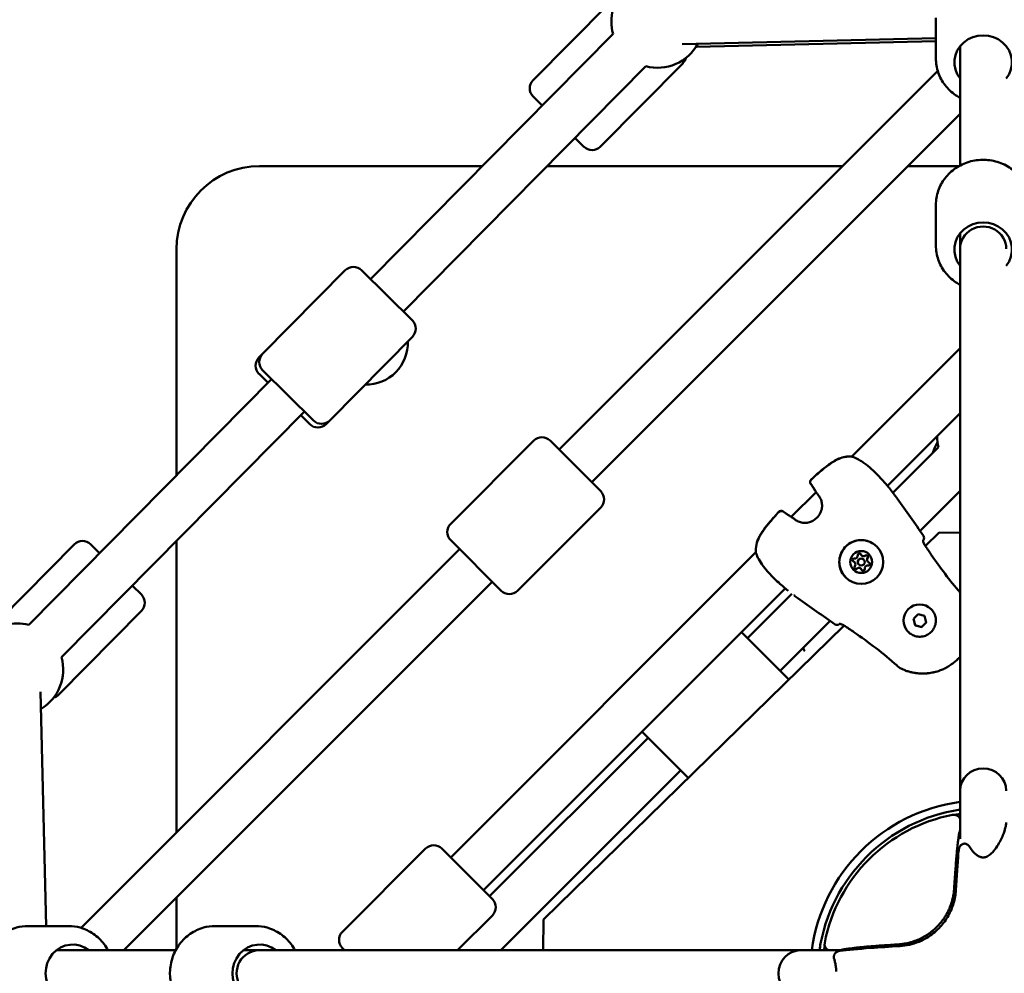
# Model space of a CAD drawing. Units: millimetres. Extents: x -6050 to 22262, y 49968 to 62488.
# Drawn here: x 17127 to 17554, y 56271 to 56684 of the extents above; entities that cross this region are included whole.
import ezdxf

# ---------------------------------------------------------------- set-up
doc = ezdxf.new("R2010")
doc.units = ezdxf.units.MM
doc.layers.add('MD_Visible', color=7, linetype='Continuous', lineweight=50)
doc.styles.get("Standard").update_dxf_attribs({"font": 'TT0246M.TTF'})
doc.dimstyles.new('asd', dxfattribs={"dimtxt": 300, "dimasz": 100, "dimexe": 1.25, "dimexo": 0.625, "dimgap": 80, "dimtad": 1, "dimdec": 0, "dimlfac": 0.1, "dimrnd": 5, "dimtxsty": 'Standard', "dimcen": 0, "dimadec": 0, "dimazin": 0, "dimtfac": 1, "dimtdec": 0, "dimtix": 1, "dimtmove": 2, "dimatfit": 3, "dimfxl": 1, "dimarcsym": 0})

# ---------------------------------------------------------------- blocks, each defined once
blk = doc.blocks.new('CustomObjectsInViewport8_0')
at = {"layer": 'MD_Visible'}
for p, q in [((4528.5, 5293.58), (4495.99, 5260.71)), ((4670.69, 5287.78), (4670.69, 5270.17)), ((4530.66, 5280.83), (4425.5, 5174.5)), ((4670.69, 5279.01), (4560.6, 5276.37)), ((4670.69, 5277.69), (4566.7, 5275.19)), ((4681.19, 5223.74), (4681.19, 5275.48)), ((4544.88, 5266.77), (4439.72, 5160.44)), ((4561.01, 5268.15), (4525.14, 5231.88)), ((4507.28, 5100.58), (4671.48, 5264.79)), ((4499.94, 5249.78), (4496.03, 5253.64)), ((4521.42, 5086.44), (4681.19, 5246.21)), ((4518.07, 5231.84), (4514.16, 5235.71)), ((4377.36, 5223.48), (4473.94, 5223.48)), ((4502.07, 5223.48), (4630.18, 5223.48)), ((4658.47, 5223.48), (4680.72, 5223.48)), ((4670.69, 5206.68), (4670.69, 5189.07)), ((4681.19, 5187.63), (4681.19, 5194.38)), ((4341.36, 5089.43), (4341.36, 5187.48)), ((4681.19, 4952.69), (4681.19, 5187.63)), ((4414.52, 5178.33), (4378.65, 5142.07)), ((4421.59, 5178.37), (4443.63, 5156.57)), ((4443.67, 5149.5), (4407.81, 5113.24)), ((4378.65, 5142.07), (4377.08, 5140.47)), ((4634.09, 5097.51), (4681.19, 5144.62)), ((4381.03, 5129.53), (4377.12, 5133.4)), ((4400.74, 5113.2), (4378.69, 5135)), ((4382.6, 5131.13), (4277.26, 5024.61)), ((4396.83, 5117.06), (4291.48, 5010.55)), ((4649.72, 5084.85), (4681.19, 5116.33)), ((4399.16, 5111.6), (4395.25, 5115.47)), ((4407.81, 5113.24), (4406.23, 5111.64)), ((4496.32, 5104.47), (4460.25, 5068.4)), ((4503.39, 5104.47), (4525.31, 5082.55)), ((4652.06, 5081.9), (4671.87, 5101.71)), ((4607.98, 5071.4), (4618.76, 5082.18)), ((4663.81, 5065.37), (4681.19, 5082.75)), ((4525.31, 5075.48), (4489.25, 5039.41)), ((4672.1, 5064.67), (4666.13, 5058.83)), ((4681.19, 5064.57), (4672.1, 5064.67)), ((4341.36, 4934.67), (4341.36, 5060.98)), ((4482.17, 5039.41), (4460.25, 5061.33)), ((4264.81, 5026.95), (4296.99, 5059.49)), ((4299.93, 4893.24), (4464.14, 5057.44)), ((4304.07, 5059.53), (4307.98, 5055.67)), ((4460.31, 4923.73), (4592.65, 5056.07)), ((4638.42, 5054.76), (4638.41, 5054.76)), ((4638.42, 5054.75), (4638.42, 5054.76)), ((4639.37, 5052.91), (4639.36, 5052.92)), ((4641.22, 5051.96), (4641.21, 5051.96)), ((4641.22, 5051.95), (4641.22, 5051.96)), ((4635.4, 5051.74), (4635.39, 5051.75)), ((4635.4, 5051.74), (4635.4, 5051.74)), ((4637.25, 5050.79), (4637.24, 5050.8)), ((4638.2, 5048.94), (4638.2, 5048.95)), ((4638.21, 5048.94), (4638.2, 5048.94)), ((4318.51, 4883.53), (4478.29, 5043.3)), ((4322.2, 5041.6), (4326.11, 5037.74)), ((4474.45, 4909.59), (4605.3, 5040.44)), ((4589.01, 5018.85), (4608.26, 5038.1)), ((4290.28, 4994.4), (4326.15, 5030.66)), ((4668.64, 5031.42), (4668.63, 5031.42)), ((4603.15, 5004.7), (4624.79, 5026.35)), ((4660.91, 5027.21), (4662.95, 5029.25)), ((4661.66, 5024.42), (4660.91, 5027.21)), ((4662.95, 5029.25), (4665.74, 5028.5)), ((4665.74, 5028.5), (4666.49, 5025.71)), ((4630.86, 5024.33), (4500.52, 4896.86)), ((4664.45, 5023.67), (4661.66, 5024.42)), ((4664.44, 5023.68), (4664.45, 5023.67)), ((4666.49, 5025.71), (4664.45, 5023.67)), ((4666.48, 5025.72), (4666.49, 5025.71)), ((4586.36, 5021.5), (4606.93, 5000.93)), ((4658.74, 5021.52), (4658.73, 5021.53)), ((4284.75, 4894.03), (4282.42, 4995.54)), ((4477.1, 4906.94), (4545.88, 4975.71)), ((4563.31, 4958.27), (4543.22, 4978.36)), ((4481.97, 4883.53), (4560.02, 4961.57)), ((4681.19, 4952.69), (4681.19, 4931.82)), ((4449.35, 4927.62), (4413.29, 4891.56)), ((4456.42, 4927.62), (4478.34, 4905.7)), ((4341.36, 4884.22), (4341.36, 4906.38)), ((4478.34, 4898.63), (4463.24, 4883.53)), ((4276.94, 4894.03), (4294.55, 4894.03)), ((4358.04, 4894.03), (4375.66, 4894.03)), ((4500.52, 4896.86), (4500.37, 4883.53)), ((4340.98, 4883.53), (4289.24, 4883.53)), ((4377.09, 4883.53), (4370.34, 4883.53)), ((4612.03, 4883.53), (4377.09, 4883.53)), ((4414.25, 4883.53), (4413.29, 4884.49)), ((4630.94, 4883.53), (4612.03, 4883.53)), ((4656.6, 4883.53), (4656.6, 4883.53))]:
    blk.add_line(p, q, dxfattribs=at)
at = {"layer": 'MD_Visible', "extrusion": (0, 0, -1)}
for centre, radius, start, end in [((-4549.94, 5286.12), 20, 344.6818, 15.3182), ((-4549.94, 5286.12), 20, 208.6248, 284.6818), ((-4557.45, 5271.66), 5, 194.9271, 224.6818), ((-4499.55, 5257.2), 5, 314.6818, 44.6818), ((-4521.59, 5235.4), 5, 224.6818, 314.6818), ((-4377.36, 5187.48), 36, 0, 90), ((-4418.07, 5174.81), 5, 44.6818, 134.6818), ((-4440.11, 5153.01), 5, 134.6818, 224.6818), ((-4382.21, 5138.55), 5, 314.6818, 44.6818), ((-4380.63, 5136.96), 5, 314.6818, 44.6818), ((-4402.67, 5115.16), 5, 224.6818, 314.6818), ((-4404.25, 5116.75), 5, 224.6818, 314.6818), ((-4499.85, 5100.93), 5, 45, 135), ((-4691.19, 5106.89), 20, 345, 358.425), ((-4634.14, 5096), 1.5, 96.5739, 109.2599), ((-4617.62, 5086.58), 1.5, 324.2626, 48.0397), ((-4617.68, 5086.52), 1.5, 324.3233, 48.0196), ((-4521.77, 5079.01), 5, 135, 225), ((-4649.32, 5083), 1.5, 140.5913, 142.8551), ((-4620.44, 5082.3), 1.5, 320.7597, 329.273), ((-4603.58, 5072.54), 1.5, 41.9603, 125.7374), ((-4603.64, 5072.48), 1.5, 41.9804, 125.6767), ((-4607.86, 5069.72), 1.5, 120.727, 129.2403), ((-4463.79, 5064.87), 5, 315, 45), ((-4300.55, 5055.98), 5, 44.6818, 134.6818), ((-4664.09, 5062.32), 1.5, 145.5379, 217.4702), ((-4594.16, 5056.02), 1.5, 340.7401, 353.4261), ((-4485.71, 5042.95), 5, 225, 315), ((-4607.16, 5040.83), 1.5, 307.1449, 309.4087), ((-4322.59, 5034.18), 5, 134.6818, 224.6818), ((-4272.19, 5005.26), 20, 75.3182, 104.6818), ((-4627.84, 5026.07), 1.5, 232.5306, 304.4643), ((-4272.19, 5005.26), 20, 164.6818, 238.6861), ((-4286.73, 4997.92), 5, 224.6818, 254.4366), ((-4691.19, 4873.53), 75, 7.6623, 82.3377), ((-4691.9, 4872.82), 72.5, 8.4919, 81.5064), ((-4452.89, 4924.09), 5, 45, 135), ((-4474.81, 4902.17), 5, 135, 225), ((-4416.82, 4888.02), 5, 315, 45)]:
    blk.add_arc(centre, radius, start, end, dxfattribs=at)
at = {"layer": 'MD_Visible'}
for centre, radius, start, end in [((4423.67, 5146.83), 18, 268.598, 2.0384), ((4686.58, 5094), 18, 147.2242, 163.3127), ((4691.19, 4873.53), 70, 100.9421, 169.0801), ((4691.36, 4873.48), 69.85, 98.3727, 100.124), ((4691.36, 4873.48), 71.85, 169.6254, 171.965), ((4691.36, 4873.48), 69.85, 170.21, 171.7334)]:
    blk.add_arc(centre, radius, start, end, dxfattribs=at)
at = {"layer": 'MD_Visible', "extrusion": (0, 0, -1)}
for centre, major_axis, ratio, start_param, end_param in [((4691.19, 5268.44), (-12.5, 0), 0.938477, 5.639684, 10.068279), ((4691.19, 5187.34), (-12.5, 0), 0.938477, 5.639684, 10.068279), ((4638.3, 5051.86), (6.72, 6.72), 0.99999, -2.356189, 3.926996), ((4664.09, 5062.32), (-1.19, 0.91), 0.999391, 3.141593, 3.273092), ((4638.31, 5051.85), (3.36, 3.36), 0.99999, -2.356189, 3.926996), ((4635.26, 5052.67), (0.495, 0.495), 0.99999, 2.751674, 5.625906), ((4635.25, 5052.68), (0.495, 0.495), 0.99999, 2.751674, 3.131464), ((4635.25, 5052.67), (0.495, 0.495), 0.99999, 2.751674, 3.139306), ((4637.49, 5054.9), (0.495, 0.495), 0.99999, 3.798872, 6.673104), ((4637.48, 5054.91), (0.495, 0.495), 0.99999, 0.010129, 0.389919), ((4637.49, 5054.91), (0.495, 0.495), 0.99999, 0.002287, 0.389919), ((4640.55, 5054.08), (0.495, 0.495), 0.99999, -1.437116, 1.437116), ((4640.54, 5054.09), (0.495, 0.495), 0.99999, 0.010129, 1.437116), ((4640.55, 5054.09), (0.495, 0.495), 0.99999, 0.767304, 1.437116), ((4636.08, 5049.61), (0.495, 0.495), 0.99999, 1.704477, 4.578709), ((4636.07, 5049.62), (0.495, 0.495), 0.99999, 1.704477, 3.131464), ((4636.07, 5049.61), (0.495, 0.495), 0.99999, 1.704477, 2.374289), ((4637.29, 5048.02), (0.918, 0.918), 0.99999, -1.437116, 0), ((4639.13, 5048.79), (0.495, 0.495), 0.99999, 0.657279, 3.531511), ((4639.12, 5048.8), (0.495, 0.495), 0.99999, 0.657279, 3.131464), ((4639.13, 5048.79), (0.495, 0.495), 0.99999, 2.861699, 3.139306), ((4639.13, 5048.79), (0.495, 0.495), 0.99999, 0.657279, 1.327091), ((4641.11, 5049.05), (0.918, 0.918), 0.99999, 3.798872, 5.625906), ((4641.36, 5051.04), (0.495, 0.495), 0.99999, 0.010129, 2.484314), ((4641.37, 5051.03), (0.495, 0.495), 0.99999, -0.389918, 2.484314), ((4641.37, 5051.03), (0.495, 0.495), 0.99999, 1.814502, 2.484314), ((4641.37, 5051.03), (0.495, 0.495), 0.99999, 0.002287, 0.279894), ((4663.68, 5026.47), (4.95, 4.95), 0.99999, 3.141593, 6.283185), ((4627.84, 5026.07), (0.91, -1.19), 0.999391, 6.151673, 6.283185), ((4678.48, 4939.31), (2.96, 0.47), 0.999392, 4.678686, 6.001792), ((4679.73, 4889.85), (-1.64, -45.91), 0.043616, 2.971386, 3.054935), ((4687.87, 3888.32), (5.25, -1052.62), 0.016553, 2.899461, 2.934144), ((4296.28, 4873.53), (0, -12.5), 0.938477, 5.639684, 10.068279), ((4377.38, 4873.53), (0, -12.5), 0.938477, 5.639684, 10.068279), ((4625.41, 4886.22), (-0.47, -2.96), 0.999392, 0.301361, 1.604535)]:
    blk.add_ellipse(centre, major_axis=major_axis, ratio=ratio, start_param=start_param, end_param=end_param, dxfattribs=at)
at = {"layer": 'MD_Visible'}
for centre, major_axis, ratio, start_param, end_param in [((4691.19, 5187.63), (10, 0), 0.967448, 0, 3.141593), ((4635.25, 5052.67), (0.495, 0.495), 0.99999, 3.143891, 3.531511), ((4634.48, 5050.83), (0.918, 0.918), 0.99999, 0, 0.389918), ((4634.48, 5050.82), (0.918, 0.918), 0.99999, 0, 0.389918), ((4634.49, 5050.82), (0.918, 0.918), 0.99999, 4.846069, 6.673104), ((4635.51, 5054.65), (0.918, 0.918), 0.99999, 3.798872, 5.625906), ((4638.3, 5051.86), (1.06, 1.06), 0.99999, 0, 3.141593), ((4638.31, 5051.85), (1.06, 1.06), 0.99999, -0.7854036006373113, 5.497781706542275), ((4637.49, 5054.91), (0.495, 0.495), 0.99999, -0.389919, -0.002298), ((4639.33, 5055.68), (0.918, 0.918), 0.99999, 2.751674, 3.141593), ((4639.34, 5055.67), (0.918, 0.918), 0.99999, 2.751674, 4.578708), ((4639.34, 5055.67), (0.918, 0.918), 0.99999, 2.751674, 3.141593), ((4642.13, 5052.88), (0.918, 0.918), 0.99999, 1.704476, 3.141593), ((4642.14, 5052.87), (0.918, 0.918), 0.99999, 1.704476, 3.141593), ((4642.14, 5052.87), (0.918, 0.918), 0.99999, 1.704476, 3.531511), ((4640.55, 5054.09), (0.495, 0.495), 0.99999, 4.846069, 6.280887), ((4636.07, 5049.61), (0.495, 0.495), 0.99999, 3.143891, 4.578708), ((4637.28, 5048.03), (0.918, 0.918), 0.99999, 0, 1.437116), ((4637.29, 5048.02), (0.918, 0.918), 0.99999, 0, 1.437116), ((4637.29, 5048.02), (0.918, 0.918), 0.99999, -0.389919, 1.437116), ((4639.13, 5048.79), (0.495, 0.495), 0.99999, 3.143891, 3.421507), ((4639.13, 5048.79), (0.495, 0.495), 0.99999, 4.18879, 5.625906), ((4641.1, 5049.06), (0.918, 0.918), 0.99999, 0.657279, 2.484313), ((4641.11, 5049.05), (0.918, 0.918), 0.99999, 0.657288, 2.484304), ((4641.11, 5049.05), (0.918, 0.918), 0.99999, 0.657279, 2.484313), ((4641.37, 5051.03), (0.495, 0.495), 0.99999, 3.798872, 5.235988), ((4641.37, 5051.03), (0.495, 0.495), 0.99999, -0.279915, -0.002298), ((4691.19, 4952.69), (-10, 0), 0.965745, 3.141593, 6.283185), ((4683.01, 4927.72), (0.98, -1.74), 0.458619, 3.141494, 3.141604), ((4377.09, 4873.53), (0, 10), 0.967448, 0, 3.141593), ((4612.03, 4873.53), (0, -10), 0.965745, 3.141593, 6.283185), ((4628.45, 4880.83), (-1.95, 0.45), 0.288624, 6.283149, 6.28321), ((4710.2, 4885.92), (-81.26, -2.61), 0.033501, -0.339993, -0.248354), ((4628.46, 4880.48), (1.91, 0.6), 0.73386, 3.140525, 3.141588)]:
    blk.add_ellipse(centre, major_axis=major_axis, ratio=ratio, start_param=start_param, end_param=end_param, dxfattribs=at)
for points, knots in [([(4670.69, 5270.17), (4670.69, 5268.11), (4671.04, 5266.05), (4672.38, 5262.13), (4673.38, 5260.28), (4675.94, 5256.95), (4677.5, 5255.47), (4679.88, 5253.85), (4680.53, 5253.46), (4681.19, 5253.1)], [4.712389, 4.712389, 4.712389, 4.712389, 5.023403, 5.023403, 5.336395, 5.336395, 5.654226, 5.654226, 5.767038, 5.767038, 5.767038, 5.767038]), ([(4670.69, 5206.68), (4670.69, 5208.74), (4671.04, 5210.8), (4672.38, 5214.71), (4673.38, 5216.57), (4675.94, 5219.9), (4677.5, 5221.37), (4681.04, 5223.79), (4683.02, 5224.73), (4687.21, 5225.97), (4689.42, 5226.26), (4693.83, 5226.18), (4696.03, 5225.79), (4700.19, 5224.37), (4702.15, 5223.33), (4705.62, 5220.73), (4707.13, 5219.16), (4709.54, 5215.65), (4710.44, 5213.72), (4711.46, 5210.06), (4711.69, 5208.37), (4711.69, 5206.68)], [4.712389, 4.712389, 4.712389, 4.712389, 5.023403, 5.023403, 5.336395, 5.336395, 5.654226, 5.654226, 5.97739, 5.97739, 6.304315, 6.304315, 6.632447, 6.632447, 6.959006, 6.959006, 7.28145, 7.28145, 7.598389, 7.598389, 7.853982, 7.853982, 7.853982, 7.853982]), ([(4670.69, 5189.07), (4670.69, 5187), (4671.04, 5184.95), (4672.38, 5181.03), (4673.38, 5179.18), (4675.94, 5175.84), (4677.5, 5174.37), (4679.88, 5172.75), (4680.53, 5172.36), (4681.19, 5172)], [1.570796, 1.570796, 1.570796, 1.570796, 1.881811, 1.881811, 2.194802, 2.194802, 2.512634, 2.512634, 2.625445, 2.625445, 2.625445, 2.625445]), ([(4616.62, 5087.69), (4619.08, 5089.9), (4621.54, 5092.12), (4624.55, 5094.33), (4624.9, 5094.57), (4626.34, 5095.54), (4627.47, 5096.19), (4629.54, 5097.03), (4630.46, 5097.3), (4632.29, 5097.6), (4633.22, 5097.63), (4634.12, 5097.54)], [0, 0, 0, 0, 0.992394, 0.992394, 1.122834, 1.122834, 1.516155, 1.516155, 1.812343, 1.812343, 2.110418, 2.110418, 2.110418, 2.110418]), ([(4616.67, 5087.64), (4619.13, 5089.85), (4621.6, 5092.07), (4624.59, 5094.27), (4624.95, 5094.52), (4626.38, 5095.49), (4627.52, 5096.14), (4629.58, 5096.99), (4630.49, 5097.26), (4632.38, 5097.58), (4633.37, 5097.6), (4634.31, 5097.49)], [0, 0, 0, 0, 0.992256, 0.992256, 1.122669, 1.122669, 1.515908, 1.515908, 1.811952, 1.811952, 2.128539, 2.128539, 2.128539, 2.128539]), ([(4634.64, 5097.42), (4635.65, 5097.06), (4636.8, 5096.51), (4638.53, 5095.46), (4639.07, 5095.1), (4640.66, 5093.96), (4641.73, 5093.09), (4643.7, 5091.32), (4644.64, 5090.4), (4646.32, 5088.66), (4647.09, 5087.82), (4648.42, 5086.34), (4649, 5085.68), (4649.91, 5084.63), (4650.26, 5084.22), (4650.48, 5083.95)], [0, 0, 0, 0, 0.479847, 0.479847, 0.694459, 0.694459, 1.103357, 1.103357, 1.489675, 1.489675, 1.863892, 1.863892, 2.232259, 2.232259, 2.589408, 2.589408, 2.589408, 2.589408]), ([(4609.78, 5070.13), (4610.24, 5069.8), (4610.83, 5069.46), (4612.12, 5069.02), (4612.8, 5068.88), (4614.1, 5068.82), (4614.73, 5068.87), (4616, 5069.13), (4616.65, 5069.37), (4617.94, 5070.04), (4618.57, 5070.51), (4619.69, 5071.63), (4620.18, 5072.31), (4620.91, 5073.78), (4621.15, 5074.58), (4621.36, 5076.12), (4621.34, 5076.87), (4621.11, 5078.14), (4620.94, 5078.69), (4620.52, 5079.64), (4620.27, 5080.04), (4620.03, 5080.38)], [0, 0, 0, 0, 0.262703, 0.262703, 0.480517, 0.480517, 0.669293, 0.669293, 0.873493, 0.873493, 1.104204, 1.104204, 1.349892, 1.349892, 1.595156, 1.595156, 1.820171, 1.820171, 2.015126, 2.015126, 2.207894, 2.207894, 2.207894, 2.207894]), ([(4653.95, 5079.35), (4653.66, 5079.74), (4653.37, 5080.14), (4652.96, 5080.69), (4652.85, 5080.84), (4652.73, 5080.99), (4652.73, 5081), (4652.72, 5081.01)], [0.067595866, 0.067595866, 0.067595866, 0.067595866, 0.069079808, 0.069079808, 0.069638575, 0.069638575, 0.069662002, 0.069662002, 0.069662002, 0.069662002]), ([(4592.62, 5056.04), (4592.51, 5057.14), (4592.58, 5058.29), (4593.08, 5060.57), (4593.53, 5061.71), (4594.41, 5063.42), (4594.77, 5064.03), (4595.43, 5065.04), (4595.72, 5065.45), (4596.89, 5067.07), (4597.85, 5068.23), (4600.01, 5070.78), (4601.23, 5072.17), (4602.47, 5073.54)], [0.018707, 0.018707, 0.018707, 0.018707, 0.383676, 0.383676, 0.757065, 0.757065, 0.972314, 0.972314, 1.122791, 1.122791, 1.574613, 1.574613, 2.12888, 2.12888, 2.12888, 2.12888]), ([(4592.67, 5055.85), (4592.54, 5056.97), (4592.6, 5058.15), (4593.11, 5060.47), (4593.55, 5061.61), (4594.43, 5063.32), (4594.79, 5063.93), (4595.44, 5064.94), (4595.73, 5065.34), (4596.89, 5066.95), (4597.84, 5068.1), (4600.02, 5070.68), (4601.26, 5072.09), (4602.52, 5073.49)], [0, 0, 0, 0, 0.376597, 0.376597, 0.750904, 0.750904, 0.965234, 0.965234, 1.114626, 1.114626, 1.563203, 1.563203, 2.128348, 2.128348, 2.128348, 2.128348]), ([(4631.58, 5045.15), (4630.86, 5045.86), (4630.26, 5046.69), (4629.35, 5048.5), (4629.04, 5049.48), (4628.75, 5051.49), (4628.77, 5052.51), (4629.12, 5054.51), (4629.45, 5055.48), (4630.42, 5057.26), (4631.04, 5058.08), (4632.52, 5059.47), (4633.36, 5060.04), (4635.2, 5060.9), (4636.19, 5061.18), (4638.2, 5061.42), (4639.23, 5061.37), (4641.21, 5060.96), (4642.17, 5060.6), (4643.77, 5059.67), (4644.43, 5059.17), (4645.01, 5058.58)], [3.141592, 3.141592, 3.141592, 3.141592, 3.461592, 3.461592, 3.781591, 3.781591, 4.101591, 4.101591, 4.421591, 4.421591, 4.741592, 4.741592, 5.061593, 5.061593, 5.381593, 5.381593, 5.701593, 5.701593, 6.021593, 6.021593, 6.283185, 6.283185, 6.283185, 6.283185]), ([(4665.13, 5061.36), (4665.13, 5061.36), (4665.13, 5061.35), (4665.13, 5061.28), (4665.13, 5061.22), (4665.14, 5061.06), (4665.15, 5060.95), (4665.21, 5060.66), (4665.26, 5060.47), (4665.41, 5060.07), (4665.5, 5059.85), (4665.68, 5059.53), (4665.74, 5059.43), (4665.81, 5059.33)], [0.1063926, 0.1063926, 0.1063926, 0.1063926, 0.1400431, 0.1400431, 0.1871607, 0.1871607, 0.2455889, 0.2455889, 0.3188691, 0.3188691, 0.3944314, 0.3944314, 0.4299431, 0.4299431, 0.4299431, 0.4299431]), ([(4665.15, 5061.25), (4665.15, 5061.25), (4665.14, 5061.25), (4665.14, 5061.24), (4665.14, 5061.24), (4665.13, 5061.24), (4665.13, 5061.23), (4665.13, 5061.23), (4665.13, 5061.23), (4665.13, 5061.23)], [0, 0, 0, 0, 0.0002830558, 0.0002830558, 0.0002830558, 0.0003888525, 0.0003888525, 0.0003888525, 0.0004331918, 0.0004331918, 0.0004331918, 0.0004331918]), ([(4606.21, 5039.68), (4605.95, 5039.89), (4605.54, 5040.24), (4604.51, 5041.14), (4603.83, 5041.73), (4602.34, 5043.07), (4601.51, 5043.83), (4599.83, 5045.45), (4598.96, 5046.34), (4597.72, 5047.7), (4597.31, 5048.17), (4596.52, 5049.13), (4596.13, 5049.62), (4595.03, 5051.11), (4594.38, 5052.12), (4593.38, 5053.93), (4593.01, 5054.76), (4592.74, 5055.52)], [0, 0, 0, 0, 0.349924, 0.349924, 0.727101, 0.727101, 1.095086, 1.095086, 1.463329, 1.463329, 1.648808, 1.648808, 1.840766, 1.840766, 2.232121, 2.232121, 2.59155, 2.59155, 2.59155, 2.59155]), ([(4641.04, 5054.58), (4641.11, 5054.52), (4641.16, 5054.44), (4641.23, 5054.27), (4641.25, 5054.19), (4641.25, 5054.1)], [0.44434537, 0.44434537, 0.44434537, 0.44434537, 0.47145794, 0.47145794, 0.49806879, 0.49806879, 0.49806879, 0.49806879]), ([(4636.06, 5048.91), (4636, 5048.91), (4635.95, 5048.92), (4635.8, 5048.96), (4635.72, 5049), (4635.62, 5049.08), (4635.6, 5049.1), (4635.58, 5049.12)], [0.39031091, 0.39031091, 0.39031091, 0.39031091, 0.40765575, 0.40765575, 0.43561332, 0.43561332, 0.44402364, 0.44402364, 0.44402364, 0.44402364]), ([(4639.73, 5048.43), (4639.7, 5048.38), (4639.66, 5048.34), (4639.56, 5048.23), (4639.48, 5048.18), (4639.37, 5048.13), (4639.34, 5048.12), (4639.31, 5048.12), (4639.22, 5048.09), (4639.13, 5048.09), (4638.95, 5048.11), (4638.87, 5048.14), (4638.79, 5048.18)], [0.3903109, 0.3903109, 0.3903109, 0.3903109, 0.4076558, 0.4076558, 0.4356133, 0.4356133, 0.4441845, 0.4441845, 0.4441845, 0.4714579, 0.4714579, 0.4980688, 0.4980688, 0.4980688, 0.4980688]), ([(4641.98, 5051.37), (4642.01, 5051.32), (4642.03, 5051.26), (4642.07, 5051.12), (4642.07, 5051.02), (4642.06, 5050.9), (4642.05, 5050.88), (4642.04, 5050.85), (4642.02, 5050.76), (4641.98, 5050.68), (4641.87, 5050.54), (4641.8, 5050.48), (4641.73, 5050.43)], [0.3903109, 0.3903109, 0.3903109, 0.3903109, 0.4076558, 0.4076558, 0.4356133, 0.4356133, 0.4441845, 0.4441845, 0.4441845, 0.4714579, 0.4714579, 0.4980688, 0.4980688, 0.4980688, 0.4980688]), ([(4609.15, 5037.43), (4609.16, 5037.43), (4609.17, 5037.43), (4609.72, 5037.01), (4610.26, 5036.61), (4610.81, 5036.21)], [0.003095244, 0.003095244, 0.003095244, 0.003095244, 0.003118417, 0.003118417, 0.005158359, 0.005158359, 0.005158359, 0.005158359]), ([(4668.64, 5031.42), (4669.17, 5030.89), (4669.61, 5030.28), (4670.28, 5028.95), (4670.51, 5028.22), (4670.72, 5026.75), (4670.71, 5025.99), (4670.45, 5024.52), (4670.2, 5023.81), (4669.49, 5022.49), (4669.03, 5021.89), (4667.95, 5020.87), (4667.32, 5020.44), (4665.97, 5019.81), (4665.24, 5019.61), (4663.76, 5019.43), (4663, 5019.47), (4661.54, 5019.77), (4660.83, 5020.04), (4659.66, 5020.72), (4659.17, 5021.09), (4658.74, 5021.52)], [2.617994, 2.617994, 2.617994, 2.617994, 2.937991, 2.937991, 3.257989, 3.257989, 3.577989, 3.577989, 3.897989, 3.897989, 4.217991, 4.217991, 4.537994, 4.537994, 4.857996, 4.857996, 5.177996, 5.177996, 5.497995, 5.497995, 5.759586, 5.759586, 5.759586, 5.759586]), ([(4630.83, 5024.35), (4630.69, 5024.45), (4630.53, 5024.53), (4630.22, 5024.69), (4630.06, 5024.76), (4629.72, 5024.89), (4629.55, 5024.94), (4629.23, 5025.01), (4629.08, 5025.03), (4628.92, 5025.03), (4628.88, 5025.03), (4628.82, 5025.03), (4628.81, 5025.03), (4628.8, 5025.03), (4628.8, 5025.03), (4628.8, 5025.03)], [0, 0, 0, 0, 0.0518611, 0.0518611, 0.1089053, 0.1089053, 0.1755099, 0.1755099, 0.250467, 0.250467, 0.2858933, 0.2858933, 0.3156398, 0.3156398, 0.3244817, 0.3244817, 0.3244817, 0.3244817]), ([(4628.93, 5025.03), (4628.93, 5025.03), (4628.93, 5025.03), (4628.92, 5025.03), (4628.92, 5025.02), (4628.91, 5025.02), (4628.91, 5025.01), (4628.91, 5025.01), (4628.91, 5025.01), (4628.9, 5025.01)], [0.0011016671, 0.0011016671, 0.0011016671, 0.0011016671, 0.0011485092, 0.0011485092, 0.0011485092, 0.0014315533, 0.0014315533, 0.0014315533, 0.0015373632, 0.0015373632, 0.0015373632, 0.0015373632]), ([(4681.19, 5010.82), (4680.9, 5010.49), (4680.6, 5010.17), (4680.29, 5009.86), (4680.28, 5009.85), (4679.82, 5009.39), (4679.34, 5008.95), (4678.59, 5008.33), (4678.34, 5008.13), (4677.96, 5007.84), (4677.84, 5007.75), (4677.58, 5007.56), (4677.44, 5007.46), (4677.03, 5007.18), (4676.76, 5007), (4676.43, 5006.79), (4676.37, 5006.76), (4676.09, 5006.59), (4675.87, 5006.46), (4675.38, 5006.18), (4675.11, 5006.03), (4674.54, 5005.74), (4674.24, 5005.59), (4673.4, 5005.21), (4672.86, 5004.99), (4672.13, 5004.73), (4671.95, 5004.67), (4671.39, 5004.48), (4671.02, 5004.37), (4670.56, 5004.25), (4670.47, 5004.22), (4670.31, 5004.18), (4670.24, 5004.16), (4669.93, 5004.09), (4669.7, 5004.03), (4669.16, 5003.92), (4668.86, 5003.86), (4668.55, 5003.81), (4668.55, 5003.81), (4668.1, 5003.74), (4667.66, 5003.68), (4667.07, 5003.61), (4666.91, 5003.6), (4666.34, 5003.55), (4665.93, 5003.53), (4665.46, 5003.52), (4665.4, 5003.52), (4665.23, 5003.51), (4665.12, 5003.51), (4664.71, 5003.51), (4664.42, 5003.52), (4664.01, 5003.53), (4663.89, 5003.54), (4663.61, 5003.55), (4663.44, 5003.56), (4662.93, 5003.6), (4662.58, 5003.64), (4662.04, 5003.71), (4661.84, 5003.74), (4661.35, 5003.81), (4661.05, 5003.86), (4660.54, 5003.96), (4660.32, 5004.01), (4659.85, 5004.12), (4659.6, 5004.18), (4659.08, 5004.32), (4658.81, 5004.4), (4658.27, 5004.56), (4658, 5004.65), (4657.56, 5004.81), (4657.39, 5004.87), (4657.02, 5005.01), (4656.82, 5005.09), (4656.62, 5005.17)], [0.0256566, 0.0256566, 0.0256566, 0.0256566, 0.02696252, 0.02696252, 0.02697624, 0.02697624, 0.02891275, 0.02891275, 0.0298802, 0.0298802, 0.03033283, 0.03033283, 0.03084705, 0.03084705, 0.03181345, 0.03181345, 0.03201799, 0.03201799, 0.03277939, 0.03277939, 0.03370315, 0.03370315, 0.03470615, 0.03470615, 0.03647585, 0.03647585, 0.03707346, 0.03707346, 0.03825301, 0.03825301, 0.03853635, 0.03853635, 0.03875862, 0.03875862, 0.03948832, 0.03948832, 0.04043628, 0.04043628, 0.04044378, 0.04044378, 0.04183936, 0.04183936, 0.04231975, 0.04231975, 0.04363923, 0.04363923, 0.04381409, 0.04381409, 0.04418488, 0.04418488, 0.04511003, 0.04511003, 0.04549925, 0.04549925, 0.04602906, 0.04602906, 0.04718441, 0.04718441, 0.04784722, 0.04784722, 0.04886984, 0.04886984, 0.04963914, 0.04963914, 0.05055472, 0.05055472, 0.05152355, 0.05152355, 0.05254875, 0.05254875, 0.05317015, 0.05317015, 0.05392504, 0.05392504, 0.05392504, 0.05392504]), ([(4656.54, 5005.21), (4655.65, 5005.59), (4654.81, 5006.11), (4654, 5006.8), (4653.92, 5006.86), (4653.85, 5006.93)], [0.0075925, 0.0075925, 0.0075925, 0.0075925, 0.298054, 0.298054, 0.3269537, 0.3269537, 0.3269537, 0.3269537]), ([(4685.06, 4928.7), (4685.84, 4927.5), (4686.76, 4926.22), (4688.53, 4924.75), (4688.98, 4924.43), (4689.72, 4924.08), (4689.92, 4923.99), (4690.33, 4923.87), (4690.54, 4923.82), (4690.88, 4923.77), (4691.01, 4923.76), (4691.16, 4923.76), (4691.19, 4923.76), (4691.35, 4923.76), (4691.48, 4923.77), (4691.84, 4923.82), (4692.07, 4923.87), (4692.48, 4924.01), (4692.68, 4924.09), (4693.2, 4924.34), (4693.5, 4924.53), (4694.31, 4925.11), (4694.77, 4925.53), (4696.01, 4926.83), (4696.67, 4927.74), (4698.39, 4930.37), (4699.18, 4932.03), (4700.72, 4935.81), (4701.12, 4937.66), (4701.18, 4938.72), (4701.18, 4938.8), (4701.18, 4938.88)], [0, 0, 0, 0, 0.747473, 0.747473, 0.973583, 0.973583, 1.050756, 1.050756, 1.12048, 1.12048, 1.157883, 1.157883, 1.16718, 1.16718, 1.204609, 1.204609, 1.280117, 1.280117, 1.354766, 1.354766, 1.49633, 1.49633, 1.764057, 1.764057, 2.308995, 2.308995, 3.399622, 3.399622, 5.175072, 5.175072, 5.343136, 5.343136, 5.343136, 5.343136]), ([(4679.15, 4918.35), (4679.23, 4919.51), (4679.32, 4920.61), (4679.4, 4921.65), (4679.48, 4922.69), (4679.57, 4923.68), (4679.65, 4924.61), (4679.73, 4925.54), (4679.81, 4926.42), (4679.9, 4927.25), (4679.97, 4928.05), (4680.05, 4928.79), (4680.13, 4929.47), (4680.13, 4929.5), (4680.13, 4929.52), (4680.14, 4929.54), (4680.21, 4930.24), (4680.29, 4930.88), (4680.37, 4931.47), (4680.44, 4932.05), (4680.52, 4932.57), (4680.59, 4933.04), (4680.67, 4933.5), (4680.74, 4933.91), (4680.81, 4934.25), (4680.88, 4934.59), (4680.94, 4934.88), (4681.01, 4935.1)], [0, 0, 0, 0, 0.520625, 0.520625, 0.520625, 1.039166, 1.039166, 1.039166, 1.555459, 1.555459, 1.555459, 2.05279, 2.05279, 2.05279, 2.069347, 2.069347, 2.069347, 2.581633, 2.581633, 2.581633, 3.092591, 3.092591, 3.092591, 3.601457, 3.601457, 3.601457, 4.107496, 4.107496, 4.107496, 4.107496]), ([(4680.42, 4925.66), (4680.46, 4926.07), (4680.51, 4926.47), (4680.62, 4927.08), (4680.66, 4927.27), (4680.72, 4927.5), (4680.73, 4927.54), (4680.77, 4927.68), (4680.8, 4927.8), (4680.9, 4928.08), (4680.97, 4928.26), (4681.13, 4928.56), (4681.2, 4928.69), (4681.43, 4928.99), (4681.6, 4929.17), (4681.87, 4929.37), (4681.95, 4929.42), (4682.03, 4929.47)], [0, 0, 0, 0, 0.160067, 0.160067, 0.2341343, 0.2341343, 0.2480139, 0.2480139, 0.2896876, 0.2896876, 0.3524562, 0.3524562, 0.397715, 0.397715, 0.4691876, 0.4691876, 0.4976765, 0.4976765, 0.4976765, 0.4976765]), ([(4682.03, 4929.47), (4682.15, 4929.53), (4682.27, 4929.59), (4682.51, 4929.67), (4682.62, 4929.7), (4682.76, 4929.73), (4682.79, 4929.73), (4682.83, 4929.74), (4682.83, 4929.74), (4682.84, 4929.74), (4682.84, 4929.74), (4682.84, 4929.74), (4682.85, 4929.74), (4682.86, 4929.74), (4682.87, 4929.75), (4682.91, 4929.75), (4682.94, 4929.75), (4683.06, 4929.76), (4683.15, 4929.77), (4683.49, 4929.75), (4683.73, 4929.7), (4684.18, 4929.53), (4684.39, 4929.4), (4684.77, 4929.1), (4684.93, 4928.91), (4685.06, 4928.7)], [0, 0, 0, 0, 0.0405583, 0.0405583, 0.0750419, 0.0750419, 0.0841851, 0.0841851, 0.0858992, 0.0858992, 0.0862206, 0.0862206, 0.0872301, 0.0872301, 0.0902589, 0.0902589, 0.0993467, 0.0993467, 0.1266544, 0.1266544, 0.1999848, 0.1999848, 0.2719655, 0.2719655, 0.3464118, 0.3464118, 0.3464118, 0.3464118]), ([(4655.18, 4885.38), (4657.77, 4885.53), (4660.61, 4886.12), (4664.53, 4887.75), (4665.67, 4888.32), (4668.66, 4890.12), (4670.48, 4891.55), (4673.47, 4894.62), (4674.73, 4896.27), (4676.76, 4899.67), (4677.56, 4901.45), (4678.77, 4905.17), (4679.15, 4907.14), (4679.31, 4909.18), (4679.32, 4909.36), (4679.33, 4909.54)], [0, 0, 0, 0, 0.968558, 0.968558, 1.368324, 1.368324, 2.045403, 2.045403, 2.656176, 2.656176, 3.268612, 3.268612, 3.955614, 3.955614, 4.022888, 4.022888, 4.022888, 4.022888]), ([(4678.6, 4910.21), (4678.58, 4909.9), (4678.55, 4909.58), (4678.49, 4908.93), (4678.45, 4908.61), (4678.31, 4907.63), (4678.19, 4906.97), (4677.94, 4905.85), (4677.83, 4905.41), (4677.54, 4904.37), (4677.35, 4903.78), (4676.89, 4902.51), (4676.62, 4901.85), (4676.09, 4900.71), (4675.85, 4900.23), (4675.42, 4899.42), (4675.23, 4899.09), (4674.75, 4898.29), (4674.46, 4897.82), (4674, 4897.16), (4673.85, 4896.94), (4673.55, 4896.54), (4673.41, 4896.34), (4673.26, 4896.15)], [-1.689301, -1.689301, -1.689301, -1.689301, -1.569159, -1.569159, -1.449213, -1.449213, -1.210875, -1.210875, -1.053101, -1.053101, -0.844676, -0.844676, -0.610791, -0.610791, -0.442284, -0.442284, -0.321698, -0.321698, -0.15269, -0.15269, -0.074183, -0.074183, 0, 0, 0, 0]), ([(4276.94, 4853.03), (4274.88, 4853.03), (4272.82, 4853.37), (4268.91, 4854.71), (4267.05, 4855.71), (4263.72, 4858.27), (4262.25, 4859.83), (4259.83, 4863.38), (4258.89, 4865.36), (4257.65, 4869.55), (4257.36, 4871.75), (4257.44, 4876.16), (4257.83, 4878.36), (4259.25, 4882.52), (4260.28, 4884.49), (4262.89, 4887.95), (4264.46, 4889.46), (4267.97, 4891.87), (4269.9, 4892.78), (4273.55, 4893.8), (4275.25, 4894.03), (4276.94, 4894.03)], [1.570796, 1.570796, 1.570796, 1.570796, 1.881811, 1.881811, 2.194802, 2.194802, 2.512634, 2.512634, 2.835797, 2.835797, 3.162722, 3.162722, 3.490855, 3.490855, 3.817414, 3.817414, 4.139857, 4.139857, 4.456796, 4.456796, 4.712389, 4.712389, 4.712389, 4.712389]), ([(4311.62, 4883.53), (4311.11, 4884.47), (4310.54, 4885.38), (4308.6, 4887.95), (4307.03, 4889.46), (4303.53, 4891.87), (4301.6, 4892.78), (4297.94, 4893.8), (4296.25, 4894.03), (4294.55, 4894.03)], [6.799333, 6.799333, 6.799333, 6.799333, 6.959006, 6.959006, 7.28145, 7.28145, 7.598389, 7.598389, 7.853982, 7.853982, 7.853982, 7.853982]), ([(4358.04, 4853.03), (4355.98, 4853.03), (4353.92, 4853.37), (4350.01, 4854.71), (4348.15, 4855.71), (4344.82, 4858.27), (4343.35, 4859.83), (4340.93, 4863.38), (4339.99, 4865.36), (4338.75, 4869.55), (4338.46, 4871.75), (4338.55, 4876.16), (4338.93, 4878.36), (4340.35, 4882.52), (4341.39, 4884.49), (4344, 4887.95), (4345.56, 4889.46), (4349.07, 4891.87), (4351, 4892.78), (4354.66, 4893.8), (4356.35, 4894.03), (4358.04, 4894.03)], [4.712389, 4.712389, 4.712389, 4.712389, 5.023403, 5.023403, 5.336395, 5.336395, 5.654226, 5.654226, 5.97739, 5.97739, 6.304315, 6.304315, 6.632447, 6.632447, 6.959006, 6.959006, 7.28145, 7.28145, 7.598389, 7.598389, 7.853982, 7.853982, 7.853982, 7.853982]), ([(4392.72, 4883.53), (4392.22, 4884.47), (4391.64, 4885.38), (4389.7, 4887.95), (4388.14, 4889.46), (4384.63, 4891.87), (4382.7, 4892.78), (4379.04, 4893.8), (4377.35, 4894.03), (4375.66, 4894.03)], [3.65774, 3.65774, 3.65774, 3.65774, 3.817414, 3.817414, 4.139857, 4.139857, 4.456796, 4.456796, 4.712389, 4.712389, 4.712389, 4.712389]), ([(4673.26, 4896.15), (4672.85, 4895.62), (4672.42, 4895.11), (4671.97, 4894.61), (4671.52, 4894.12), (4671.06, 4893.64), (4670.57, 4893.18)], [-0.4021866, -0.4021866, -0.4021866, -0.4021866, -0.2007068, -0.2007068, -0.2007068, -0.000001, -0.000001, -0.000001, -0.000001]), ([(4670.57, 4893.18), (4670.35, 4892.96), (4670.12, 4892.76), (4669.64, 4892.33), (4669.38, 4892.11), (4668.93, 4891.74), (4668.75, 4891.6), (4668.29, 4891.24), (4668.02, 4891.04), (4667.36, 4890.57), (4666.97, 4890.31), (4666.34, 4889.91), (4666.11, 4889.77), (4665.2, 4889.23), (4664.53, 4888.87), (4663.45, 4888.36), (4663.05, 4888.18), (4661.96, 4887.73), (4661.27, 4887.47), (4659.53, 4886.92), (4658.49, 4886.66), (4657.22, 4886.43), (4656.97, 4886.39), (4656.34, 4886.29), (4655.97, 4886.24), (4655.23, 4886.16), (4654.87, 4886.13), (4654.5, 4886.11)], [-1.960974, -1.960974, -1.960974, -1.960974, -1.868744, -1.868744, -1.767799, -1.767799, -1.695859, -1.695859, -1.594665, -1.594665, -1.451049, -1.451049, -1.365197, -1.365197, -1.125745, -1.125745, -0.983573, -0.983573, -0.739493, -0.739493, -0.368286, -0.368286, -0.275803, -0.275803, -0.137783, -0.137783, -0.000001, -0.000001, -0.000001, -0.000001]), ([(4629.15, 4883.32), (4632.35, 4883.71), (4636.9, 4884.13), (4646.28, 4884.82), (4650.55, 4885.1), (4655.18, 4885.38)], [0, 0, 0, 0, 2.526048, 2.526048, 4.201768, 4.201768, 4.201768, 4.201768]), ([(4654.5, 4886.11), (4652.11, 4885.96), (4649.88, 4885.81), (4646.77, 4885.59), (4645.78, 4885.52), (4644.34, 4885.4), (4643.87, 4885.37), (4642.95, 4885.29), (4642.5, 4885.26), (4641.17, 4885.15), (4640.34, 4885.07), (4638.75, 4884.93), (4637.99, 4884.86), (4635.87, 4884.64), (4634.63, 4884.51), (4633.56, 4884.37)], [0, 0, 0, 0, 0.25, 0.25, 0.375, 0.375, 0.4375, 0.4375, 0.5, 0.5, 0.625, 0.625, 0.75, 0.75, 1, 1, 1, 1]), ([(4626.55, 4879.88), (4626.5, 4880.03), (4626.47, 4880.19), (4626.44, 4880.46), (4626.43, 4880.57), (4626.43, 4880.74), (4626.44, 4880.79), (4626.44, 4880.86), (4626.44, 4880.88), (4626.44, 4880.91), (4626.45, 4880.92), (4626.45, 4880.94), (4626.45, 4880.94), (4626.45, 4880.95), (4626.45, 4880.95), (4626.45, 4880.97), (4626.45, 4880.98), (4626.46, 4881.03), (4626.46, 4881.06), (4626.48, 4881.16), (4626.49, 4881.22), (4626.51, 4881.28)], [0, 0, 0, 0, 0.0477341, 0.0477341, 0.0829423, 0.0829423, 0.0976476, 0.0976476, 0.1032072, 0.1032072, 0.1073768, 0.1073768, 0.1081585, 0.1081585, 0.109345, 0.109345, 0.1129045, 0.1129045, 0.1235857, 0.1235857, 0.1424143, 0.1424143, 0.1424143, 0.1424143]), ([(4626.51, 4881.28), (4626.56, 4881.52), (4626.66, 4881.76), (4626.92, 4882.18), (4627.08, 4882.36), (4627.44, 4882.69), (4627.65, 4882.83), (4627.89, 4882.95), (4627.92, 4882.97), (4627.97, 4882.99), (4627.99, 4883), (4628.05, 4883.03), (4628.08, 4883.04), (4628.21, 4883.09), (4628.31, 4883.13), (4628.65, 4883.24), (4628.9, 4883.29), (4629.15, 4883.32)], [0, 0, 0, 0, 0.0749292, 0.0749292, 0.1480421, 0.1480421, 0.2259165, 0.2259165, 0.2364213, 0.2364213, 0.2442985, 0.2442985, 0.2561153, 0.2561153, 0.2916112, 0.2916112, 0.3811652, 0.3811652, 0.3811652, 0.3811652]), ([(4631.41, 4884.06), (4631.22, 4884.03), (4631.04, 4884), (4630.7, 4883.94), (4630.55, 4883.91), (4630.28, 4883.85), (4630.15, 4883.82), (4629.92, 4883.77), (4629.82, 4883.74), (4629.63, 4883.69), (4629.55, 4883.67), (4629.43, 4883.63), (4629.4, 4883.62), (4629.33, 4883.6), (4629.3, 4883.58), (4629.24, 4883.56), (4629.2, 4883.54), (4629.17, 4883.53)], [0, 0, 0, 0, 0.125, 0.125, 0.25, 0.25, 0.375, 0.375, 0.5, 0.5, 0.625, 0.625, 0.6875, 0.6875, 0.75, 0.75, 0.8292193, 0.8292193, 0.8292193, 0.8292193]), ([(4627.48, 4874.28), (4627.47, 4874.43), (4627.46, 4874.58), (4627.42, 4875.39), (4627.36, 4876.04), (4627.18, 4877.3), (4627.06, 4877.92), (4626.81, 4878.99), (4626.68, 4879.46), (4626.55, 4879.88)], [2.5099124, 2.5099124, 2.5099124, 2.5099124, 2.5555781, 2.5555781, 2.757675, 2.757675, 2.9847179, 2.9847179, 3.1916685, 3.1916685, 3.1916685, 3.1916685])]:
    blk.add_open_spline(points, degree=3, knots=knots, dxfattribs=at)
for points in [[(4618.75, 5082.17), (4618.01, 5083.38), (4617.23, 5084.56), (4616.4, 5085.7)], [(4619.15, 5081.53), (4618.31, 5082.95), (4617.41, 5084.32), (4616.46, 5085.65)], [(4650.52, 5083.9), (4650.63, 5083.76), (4650.74, 5083.61), (4650.85, 5083.47)], [(4650.85, 5083.47), (4651.47, 5082.65), (4652.11, 5081.83), (4652.72, 5081.01)], [(4620.03, 5080.38), (4619.76, 5080.74), (4619.5, 5081.07), (4619.28, 5081.35)], [(4653.95, 5079.35), (4657.85, 5074.03), (4661.59, 5068.6), (4665.32, 5063.16)], [(4604.46, 5073.76), (4605.6, 5072.93), (4606.78, 5072.15), (4607.99, 5071.41)], [(4604.51, 5073.7), (4605.84, 5072.75), (4607.21, 5071.85), (4608.63, 5071.01)], [(4608.81, 5070.88), (4609.09, 5070.65), (4609.42, 5070.4), (4609.78, 5070.13)], [(4665.81, 5059.33), (4666.75, 5057.89), (4667.71, 5056.45), (4668.69, 5055.03)], [(4668.69, 5055.03), (4672.57, 5049.36), (4676.72, 5043.86), (4681.19, 5038.64)], [(4606.69, 5039.31), (4606.55, 5039.42), (4606.4, 5039.53), (4606.26, 5039.64)], [(4627, 5024.83), (4621.56, 5028.57), (4616.13, 5032.31), (4610.81, 5036.21)], [(4635.13, 5021.47), (4633.71, 5022.45), (4632.27, 5023.41), (4630.83, 5024.35)], [(4653.85, 5006.93), (4647.95, 5012.18), (4641.65, 5017.01), (4635.13, 5021.47)], [(4613.81, 5013.16), (4613.53, 5013.67), (4613.29, 5014.16), (4613.09, 5014.64)], [(4656.61, 5005.18), (4656.61, 5005.18), (4656.62, 5005.17), (4656.62, 5005.17)], [(4679.33, 4909.54), (4679.69, 4915.66), (4680.06, 4921.15), (4680.42, 4925.65)], [(4680.42, 4925.65), (4680.42, 4925.65), (4680.42, 4925.66), (4680.42, 4925.66)], [(4629.15, 4883.32), (4629.15, 4883.32), (4629.15, 4883.32), (4629.15, 4883.32)]]:
    blk.add_open_spline(points, degree=3, dxfattribs=at)
for points, weights in [([(4666.1, 5027.12), (4665.93, 5027.76), (4665.73, 5028.5)], [1.07735026919, 1.07735026919, 1.00063709692]), ([(4666.48, 5025.72), (4666.28, 5026.47), (4666.1, 5027.12)], [1, 1.07735026919, 1.07735026919]), ([(4661.66, 5024.43), (4663.04, 5024.05), (4664.44, 5023.68)], [1.00063709737, 1.15438133104, 1]), ([(4664.44, 5023.68), (4665.46, 5024.7), (4666.48, 5025.72)], [1, 1.15470053838, 1])]:
    blk.add_rational_spline(points, weights, degree=2, dxfattribs=at)
blk = doc.blocks.new('*D11')
at = {"color": 0, "lineweight": -2, "transparency": 16777216}
for p, q in [((17546.71, 60927.68), (10247.6, 60927.68)), ((10248.85, 51713.33), (10248.85, 60827.68)), ((17546.71, 51613.33), (10247.6, 51613.33))]:
    blk.add_line(p, q, dxfattribs=at)
at = {"color": 0, "transparency": 16777216}
for points in [[(10232.19, 60827.68), (10265.52, 60827.68), (10248.85, 60927.68)], [(10232.19, 51713.33), (10265.52, 51713.33), (10248.85, 51613.33)]]:
    blk.add_solid(points, dxfattribs=at)
at = {"layer": 'Defpoints', "color": 0, "transparency": 16777216}
for p in [(10248.85, 60927.68), (17547.34, 60927.68), (17547.34, 51613.33)]:
    blk.add_point(p, dxfattribs=at)
at = {"color": 0, "transparency": 16777216, "insert": (10015.03, 56270.51), "char_height": 300, "attachment_point": 5, "rotation": 90}
blk.add_mtext('930', dxfattribs=at)
blk = doc.blocks.new('*D12')
at = {"color": 0, "lineweight": -2, "transparency": 16777216}
for p, q in [((17534.74, 59433.72), (10981.15, 59433.72)), ((10982.4, 53205.94), (10982.4, 59333.72)), ((17545.25, 53105.94), (10981.15, 53105.94))]:
    blk.add_line(p, q, dxfattribs=at)
at = {"color": 0, "transparency": 16777216}
for points in [[(10965.74, 59333.72), (10999.07, 59333.72), (10982.4, 59433.72)], [(10965.74, 53205.94), (10999.07, 53205.94), (10982.4, 53105.94)]]:
    blk.add_solid(points, dxfattribs=at)
at = {"layer": 'Defpoints', "color": 0, "transparency": 16777216}
for p in [(10982.4, 59433.72), (17535.36, 59433.72), (17545.88, 53105.94)]:
    blk.add_point(p, dxfattribs=at)
at = {"color": 0, "transparency": 16777216, "insert": (10748.58, 56269.83), "char_height": 300, "attachment_point": 5, "rotation": 90}
blk.add_mtext('635', dxfattribs=at)

msp = doc.modelspace()

# ---------------------------------------------------------------- block references
at = {"layer": 'MD_Visible'}
msp.add_blockref('CustomObjectsInViewport8_0', (12853.97, 51397.02), dxfattribs=at)

# ---------------------------------------------------------------- dimensions: what is measured, and where the dimension line sits
for base, p1, p2, picture, middle in [((10248.85, 60927.68), (17547.34, 51613.33), (17547.34, 60927.68), '*D11', (10015.03, 56270.51)), ((10982.4, 59433.72), (17545.88, 53105.94), (17535.36, 59433.72), '*D12', (10748.58, 56269.83))]:
    dim = msp.add_linear_dim(base=base, p1=p1, p2=p2, angle=90, dimstyle='asd')
    dim.commit()
    dim.dimension.update_dxf_attribs({"geometry": picture, "text_midpoint": middle})

doc.saveas('drawing.dxf')
